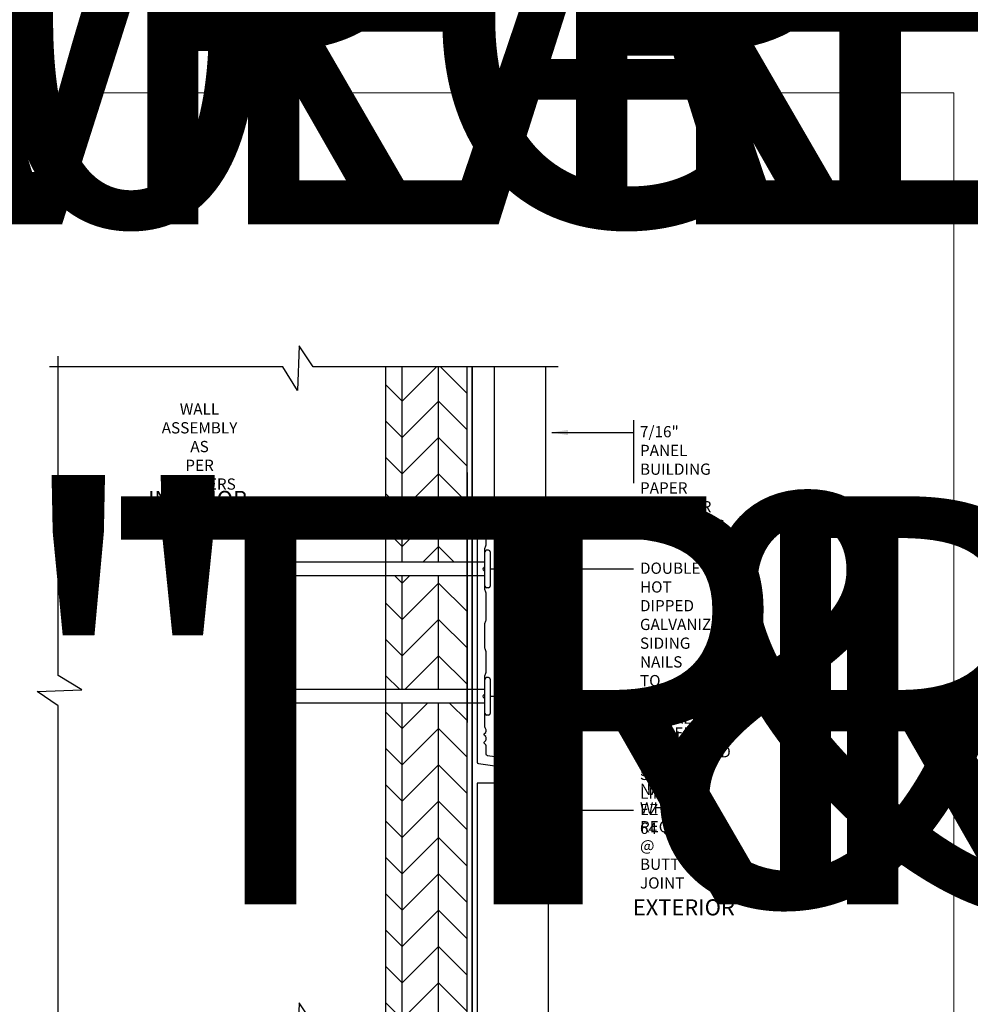
# Model space of a CAD drawing. Units: millimetres. Extents: x -6 to 237, y 320 to 426.
# Drawn here: x 31 to 37, y 367 to 373 of the extents above; entities that cross this region are included whole.
import ezdxf
from ezdxf.enums import TextEntityAlignment as Align

# ---------------------------------------------------------------- set-up
doc = ezdxf.new("R2018")
doc.units = ezdxf.units.MM
doc.linetypes.add('DASHED2', pattern=[0.375, 0.25, -0.125])
for name, color, linetype, lineweight in [('border', 4, 'Continuous', 20), ('Dim', 8, 'Continuous', 30), ('OTHER MATERIAL', 8, 'Continuous', 30)]:
    doc.layers.add(name, color=color, linetype=linetype, lineweight=lineweight)
doc.layers.add('EZTrim', color=7, linetype='Continuous', lineweight=30, true_color=0x008f3d)
doc.layers.add('FASTENER', color=9, linetype='Continuous')
doc.layers.add('TEXT', color=6, linetype='Continuous')
doc.styles.add('DIM', font='simplex.shx')
doc.styles.add('EZ-Metric', font='simplex.shx', dxfattribs={"height": 0.0787})
doc.styles.get("Standard").update_dxf_attribs({"font": 'arial.ttf'})
doc.dimstyles.new('EZ-mmX1', dxfattribs={"dimtxt": 0.0787, "dimasz": 0.0984, "dimexe": 1, "dimexo": 0.5, "dimgap": 1, "dimtad": 1, "dimtih": 1, "dimtoh": 1, "dimzin": 4, "dimdsep": 46, "dimtxsty": 'EZ-Metric', "dimcen": 0.15, "dimazin": 3, "dimtfac": 1, "dimtofl": 0, "dimtmove": 0, "dimatfit": 1, "dimfxl": 1, "dimarcsym": 0})

# ---------------------------------------------------------------- blocks, each defined once
blk = doc.blocks.new('SIDING NAIL')
at = {"layer": 'FASTENER'}
for p, q in [((0, -0.105), (0, 0.105)), ((0.0223, 0.115), (0.01, 0.115)), ((0.0323, 0.105), (0.0323, -0.105)), ((-1.372, 0), (-1.2281, 0.0431)), ((-1.203, 0.046), (-1.208, 0.046)), ((-1.203, 0.046), (-1.203, 0.041)), ((0, 0.041), (-1.203, 0.041)), ((-1.2281, -0.0431), (-1.372, 0)), ((-1.203, -0.046), (-1.208, -0.046)), ((0, -0.041), (-1.203, -0.041)), ((-1.203, -0.041), (-1.203, -0.046)), ((0.0223, -0.115), (0.01, -0.115))]:
    blk.add_line(p, q, dxfattribs=at)
for centre, radius, start, end in [((0.01, 0.105), 0.01, 90, 180), ((0.0223, 0.105), 0.01, 0, 90), ((-1.208, -0.024), 0.07, 90, 106.65599), ((-1.208, 0.024), 0.07, 253.34401, 270), ((0.01, -0.105), 0.01, 180, 270), ((0.0223, -0.105), 0.01, 270, 0)]:
    blk.add_arc(centre, radius, start, end, dxfattribs=at)
blk = doc.blocks.new('TITLEBLOCK')
at = {"layer": 'border', "color": 4}
blk.add_lwpolyline([(260.35, -3.62), (-6.35, -3.62), (-6.35, 199.58), (260.35, 199.58)], close=True, dxfattribs=at)
at = {"layer": 'TEXT', "color": 2, "lineweight": 30, "flags": 104}
blk.add_attdef('DESCRIPTION', text='', height=2.54, dxfattribs=at).set_placement((211.52, 16.67), align=Align.MIDDLE_CENTER)
at = {"layer": 'TEXT', "color": 3, "linetype": 'Continuous', "ltscale": 2, "style": 'DIM'}
for tag, p in [('SCALE', (226.92, 8.79)), ('DATEDWN', (226.91, 4.31))]:
    blk.add_attdef(tag, text='', height=1.58, dxfattribs=at).set_placement(p, align=Align.TOP_CENTER)
at = {"layer": 'TEXT', "color": 2, "linetype": 'Continuous', "ltscale": 2, "style": 'DIM'}
blk.add_attdef('DWGNUMBER', text='', height=2.54, dxfattribs=at).set_placement((247.47, 1.31), align=Align.MIDDLE)

msp = doc.modelspace()

# ---------------------------------------------------------------- hatches: boundary and pattern name
at = {"layer": 'OTHER MATERIAL'}
h = msp.add_hatch(dxfattribs=at)
h.set_pattern_fill('HWPLY3E1', color=256, scale=0.15748, angle=90, pattern_type=2)
h.set_pattern_definition([(90, (-4.72681, 429.51631), (-0.2227104, 1e-17), []), (135, (-4.72681, 429.51631), (1e-17, 0.22271035), [0.31496, -0.31496]), (45, (-4.72681, 429.51631), (7e-17, 0.22271035), [0.31496, -0.31496])])
h.paths.add_polyline_path([(33.03217, 369.20683), (33.03217, 368.50872), (33.53199, 368.50872), (33.53199, 369.20683)])
h.paths.add_polyline_path([(33.53199, 370.48609), (33.03216, 370.48609), (33.03217, 369.28883), (33.53199, 369.28883)])
h.paths.add_polyline_path([(33.53199, 368.42672), (33.03217, 368.42672), (33.03219, 366.46184), (33.53199, 366.46187)])

# ---------------------------------------------------------------- linework, layer by layer
at = {"layer": 'Dim'}
msp.add_line((34.5507, 370.15891), (34.5507, 369.77273), dxfattribs=at)
at = {"layer": 'Dim', "linetype": 'Continuous'}
for points in [[(34.08937, 370.48609), (32.5887, 370.48609), (32.50192, 370.6147), (32.49208, 370.34186), (32.40314, 370.48609), (30.97307, 370.48609)], [(31.02694, 366.42247), (31.02694, 368.4102), (30.89833, 368.49697), (31.17117, 368.50682), (31.02694, 368.59575), (31.02694, 370.55211)], [(34.08937, 366.46184), (32.5887, 366.46184), (32.50192, 366.59045), (32.49208, 366.31761), (32.40314, 366.46184), (30.97307, 366.46184)]]:
    msp.add_lwpolyline(points, dxfattribs=at)
at = {"layer": 'EZTrim', "linetype": 'Continuous'}
msp.add_lwpolyline([(34.0726, 367.97625), (34.0726, 367.49708, 0.4142136), (34.0876, 367.48208), (34.11272, 367.48208, 0.4142136), (34.12772, 367.49708), (34.12772, 368.02416, 0.3738847), (34.11481, 368.03901), (33.65588, 368.10351, -0.3738847), (33.64741, 368.11326), (33.64741, 368.16564, 0.1989124), (33.64506, 368.1713), (33.63798, 368.17839, -0.4142136), (33.63798, 368.18952), (33.64506, 368.19661, 0.1989124), (33.64741, 368.20227), (33.64741, 368.21564, 0.1989124), (33.64506, 368.2213), (33.63798, 368.22839, -0.4142136), (33.63798, 368.23952), (33.64506, 368.24661, 0.1989124), (33.64741, 368.25227), (33.64741, 368.26175, 0.1719308), (33.64406, 368.2712, -0.1719308), (33.64071, 368.28064), (33.64072, 368.44861, 0.2524132), (33.63717, 368.45519, -0.5391787), (33.63717, 368.48025, 0.2524132), (33.64072, 368.48683), (33.64073, 368.59312, -0.1474699), (33.64407, 368.60422, 0.1474902), (33.64742, 368.61532), (33.64741, 368.74108, 0.1512871), (33.64391, 368.75238, -0.1512871), (33.64041, 368.76368), (33.64041, 368.91308, -0.162371), (33.64441, 368.92508, 0.1623686), (33.64741, 368.93406), (33.64741, 369.10022, 0.1512871), (33.64391, 369.11152, -0.1512871), (33.64041, 369.12283), (33.64041, 369.22885, 0.2473945), (33.63694, 369.23545, -0.5270463), (33.63694, 369.2602, 0.2473945), (33.64041, 369.2668), (33.64042, 369.37283, -0.1512871), (33.64392, 369.38413, 0.1512871), (33.64742, 369.39543), (33.64742, 369.47783, 0.4142136), (33.62742, 369.49783), (33.61229, 369.49783, 0.4142136), (33.59229, 369.47783), (33.59229, 368.06534, 0.3738847), (33.60076, 368.0556), (34.05969, 367.9911, -0.3738847)], format="xyb", close=True, dxfattribs=at)
at = {"layer": 'OTHER MATERIAL', "ltscale": 0.5}
msp.add_line((33.53199, 369.83898), (33.53199, 368.3072), dxfattribs=at)
at = {"layer": 'OTHER MATERIAL'}
for points in [[(33.03216, 370.48609), (33.03219, 366.46184), (33.53199, 366.46187), (33.53199, 370.48609)], [(34.01249, 370.48609), (34.01249, 368.13719), (33.7, 368.13719), (33.7, 370.48609)], [(34.02999, 366.46184), (34.02999, 367.93557), (33.59229, 367.93557), (33.59229, 366.46184)]]:
    msp.add_lwpolyline(points, dxfattribs=at)
at = {"layer": 'OTHER MATERIAL', "linetype": 'DASHED2', "const_width": 0.00984}
msp.add_lwpolyline([(33.56168, 370.48609), (33.56167, 366.46184), (33.56167, 366.46184)], dxfattribs=at)

# ---------------------------------------------------------------- block references
ref = msp.add_blockref('TITLEBLOCK', (-6.1, 373.2036), dxfattribs=dict(xscale=0.03937, yscale=0.03937, zscale=0.03937))
lines = msp.add_mtext('EZ 40 GENERAL J VERTICAL\\PTERMINATION 3/4" TRIM', dxfattribs={"layer": 'TEXT', "color": 2, "insert": (2.22761, 373.86009), "char_height": 2.5, "attachment_point": 1})
ref.add_attrib('DESCRIPTION', '', (2.22761, 373.86009), dxfattribs={"flags": 104}).embed_mtext(lines)
ref = msp.add_blockref('TITLEBLOCK', (4.68738, 373.2036), dxfattribs=dict(xscale=0.03937, yscale=0.03937, zscale=0.03937))
lines = msp.add_mtext('EZ 40 GENERAL J WINDOW JAMB \\P3/4" TRIM', dxfattribs={"layer": 'TEXT', "color": 2, "insert": (13.01499, 373.86009), "char_height": 2.5, "attachment_point": 1})
ref.add_attrib('DESCRIPTION', '', (13.01499, 373.86009), dxfattribs={"flags": 104}).embed_mtext(lines)
ref = msp.add_blockref('TITLEBLOCK', (15.47476, 373.2036), dxfattribs=dict(xscale=0.03937, yscale=0.03937, zscale=0.03937))
lines = msp.add_mtext('EZ 40 GENERAL J WINDOW SILL \\P3/4" TRIM', dxfattribs={"layer": 'TEXT', "color": 2, "insert": (23.80237, 373.86009), "char_height": 2.5, "attachment_point": 1})
ref.add_attrib('DESCRIPTION', '', (23.80237, 373.86009), dxfattribs={"flags": 104}).embed_mtext(lines)
ref = msp.add_blockref('TITLEBLOCK', (26.26214, 373.2036), dxfattribs=dict(xscale=0.03937, yscale=0.03937, zscale=0.03937))
lines = msp.add_mtext('EZ 41 VERTICAL 2" INSULATED WINDOW\\P& DOOR JAMB 3/4" TRIM', dxfattribs={"layer": 'TEXT', "color": 2, "insert": (34.58975, 373.86009), "char_height": 2.5, "attachment_point": 1})
ref.add_attrib('DESCRIPTION', '', (34.58975, 373.86009), dxfattribs={"flags": 104}).embed_mtext(lines)
at = {"xscale": 0.03937, "yscale": 0.03937, "zscale": 0.03937}
msp.add_blockref('TITLEBLOCK', (26.26214, 364.30751), dxfattribs=at)
at = {"layer": 'FASTENER', "xscale": 0.999996000004, "yscale": 0.999996000004, "zscale": 0.999996000004}
for p in [(33.64026, 369.24783), (33.64026, 368.46772)]:
    msp.add_blockref('SIDING NAIL', p, dxfattribs=at)

# ---------------------------------------------------------------- texts
at = {"layer": 'Dim', "width": 6.9532705895214e-310, "style": 'EZ-Metric'}
for s, insert, char_height, attachment_point in [('WALL ASSEMBLY AS\\PPER BUILDERS\\PSPECIFICATION', (31.89242, 370.26205), 0.0688975, 2), ('7/16" PANEL\\PBUILDING PAPER\\PEXTERIOR SHEATHING', (34.59007, 370.12348), 0.0688975, 1), ('DOUBLE HOT DIPPED\\PGALVANIZED SIDING\\PNAILS TO BE INSTALLED\\PALONG NAIL SET LINE', (34.59007, 369.2872), 0.0688975, 1), ('DOUBLE HOT DIPPED\\PGALVANIZED SIDING NAILS \\PWHERE REQUIRED @ BUTT JOINT', (34.59007, 368.50709), 0.0688975, 1), ('EZ 64', (34.59007, 367.80864), 0.068898, 1)]:
    msp.add_mtext(s, dxfattribs=dict(at, insert=insert, char_height=char_height, attachment_point=attachment_point))
at = {"layer": 'Dim', "char_height": 0.098425, "width": 6.9532705895214e-310, "attachment_point": 5, "style": 'EZ-Metric', "bg_fill": 16, "box_fill_scale": 1.5, "bg_fill_color": 256, "bg_fill_transparency": 0}
for s, insert in [('INTERIOR', (31.87975, 369.66433)), ('EXTERIOR', (34.85876, 367.16203))]:
    msp.add_mtext(s, dxfattribs=dict(at, insert=insert))

# ---------------------------------------------------------------- leaders
at = {"layer": 'Dim', "annotation_type": 0, "has_hookline": 1, "hookline_direction": 0}
for points, text_width in [([(34.05, 370.08411), (34.55107, 370.08411)], 1.09908), ([(33.67254, 369.24783), (34.55107, 369.24783)], 1.25656), ([(33.67254, 368.46772), (34.55107, 368.46772)], 1.70275), ([(34.12772, 367.76927), (34.55107, 367.76927)], 0.30512)]:
    msp.add_leader(points, dimstyle='EZ-mmX1', override={"dimasz": 0.09842, "dimgap": 0.039, "dimtad": 0}, dxfattribs=dict(at, text_width=text_width))

doc.saveas('drawing.dxf')
